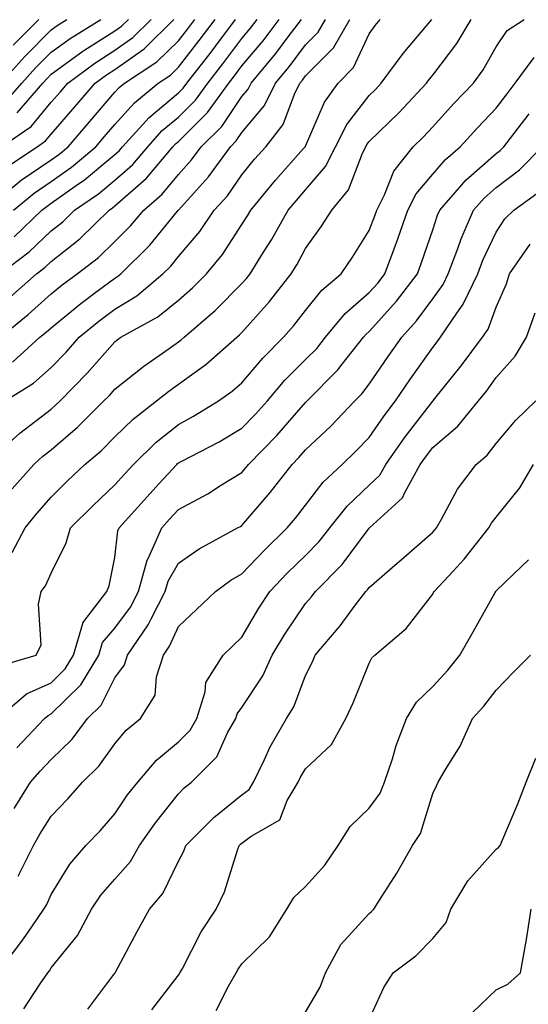
# Model space of a CAD drawing. Units: inches. Extents: x 976403 to 979043, y 7255658 to 7258298.
# Drawn here: x 978253 to 978333, y 7256627 to 7256782 of the extents above; entities that cross this region are included whole.
import ezdxf

# ---------------------------------------------------------------- set-up
doc = ezdxf.new("R2010")
doc.units = ezdxf.units.IN
doc.header["$MEASUREMENT"] = 0
doc.layers.add('Contour_97647255', color=7, linetype='Continuous', true_color=0x4737ab)

msp = doc.modelspace()

# ---------------------------------------------------------------- linework, layer by layer
at = {"layer": 'Contour_97647255'}
for points in [[(978249.78, 7256680.19, 3071), (978255.68, 7256681.92, 3071), (978256.45, 7256683.52, 3071), (978256.03, 7256689.9, 3071), (978256.48, 7256691.92, 3071), (978257.16, 7256692.81, 3071), (978258.05, 7256694.79, 3071), (978260.39, 7256699.58, 3071), (978261.1, 7256701.92, 3071), (978264.57, 7256705.4, 3071), (978268.05, 7256708.69, 3071), (978269.58, 7256710.39, 3071), (978270.97, 7256711.92, 3071), (978274.53, 7256715.44, 3071), (978278.05, 7256718.22, 3071), (978280.45, 7256719.52, 3071), (978284.35, 7256721.92, 3071), (978286.53, 7256723.44, 3071), (978288.05, 7256724.76, 3071), (978291.32, 7256728.65, 3071), (978294.57, 7256731.92, 3071), (978296.2, 7256733.77, 3071), (978298.05, 7256736.16, 3071), (978300.61, 7256739.36, 3071), (978303.64, 7256741.92, 3071), (978305.45, 7256744.52, 3071), (978308.05, 7256748.72, 3071), (978308.93, 7256751.04, 3071), (978309.24, 7256751.92, 3071), (978310.45, 7256754.32, 3071), (978311.92, 7256758.05, 3071), (978315, 7256761.92, 3071), (978316.55, 7256763.42, 3071), (978318.05, 7256765.05, 3071), (978321.33, 7256768.64, 3071), (978324.44, 7256771.92, 3071), (978325.97, 7256774, 3071), (978328.05, 7256777.62, 3071), (978329.77, 7256780.2, 3071), (978332.44, 7256781.92, 3071)], [(978249.96, 7256741.92, 3079), (978254.59, 7256745.38, 3079), (978258.05, 7256748.68, 3079), (978259.86, 7256750.11, 3079), (978261.71, 7256751.92, 3079), (978265.48, 7256754.49, 3079), (978268.05, 7256756.63, 3079), (978270.86, 7256759.11, 3079), (978273.23, 7256761.92, 3079), (978275.52, 7256764.45, 3079), (978278.05, 7256766.58, 3079), (978280.74, 7256769.23, 3079), (978282.68, 7256771.92, 3079), (978285.02, 7256774.95, 3079), (978288.05, 7256778.96, 3079), (978289.41, 7256780.56, 3079), (978290.44, 7256781.92, 3079)], [(978250.06, 7256731.92, 3077), (978254.44, 7256735.53, 3077), (978258.05, 7256738.76, 3077), (978259.79, 7256740.18, 3077), (978262.14, 7256741.92, 3077), (978265.48, 7256744.49, 3077), (978268.05, 7256746.99, 3077), (978270.53, 7256749.44, 3077), (978272.59, 7256751.92, 3077), (978275.52, 7256754.45, 3077), (978278.05, 7256757.55, 3077), (978280.13, 7256759.84, 3077), (978281.63, 7256761.92, 3077), (978284.86, 7256765.11, 3077), (978288.05, 7256769.83, 3077), (978289.01, 7256770.96, 3077), (978289.48, 7256771.92, 3077), (978293.38, 7256776.59, 3077), (978295.34, 7256779.21, 3077), (978297.4, 7256781.92, 3077)], [(978250.11, 7256753.98, 3082), (978253.34, 7256756.63, 3082), (978258.05, 7256759.85, 3082), (978259.26, 7256760.71, 3082), (978260.7, 7256761.92, 3082), (978264.1, 7256765.87, 3082), (978268.05, 7256770.48, 3082), (978268.73, 7256771.24, 3082), (978269.56, 7256771.92, 3082), (978274.68, 7256775.29, 3082), (978278.05, 7256778.57, 3082), (978279.51, 7256780.46, 3082), (978280.63, 7256781.92, 3082)], [(978250.12, 7256771.92, 3087), (978253.87, 7256776.1, 3087), (978258.05, 7256780.32, 3087), (978258.98, 7256780.99, 3087), (978260.5, 7256781.92, 3087)], [(978250.25, 7256761.92, 3084), (978254.89, 7256765.08, 3084), (978258.05, 7256768.91, 3084), (978259.45, 7256770.52, 3084), (978260.64, 7256771.92, 3084), (978264.88, 7256775.09, 3084), (978268.05, 7256777.11, 3084), (978270.87, 7256779.1, 3084), (978273.76, 7256781.92, 3084)], [(978250.78, 7256721.92, 3075), (978255.27, 7256724.7, 3075), (978258.05, 7256727.19, 3075), (978260.39, 7256729.58, 3075), (978262.46, 7256731.92, 3075), (978265.52, 7256734.45, 3075), (978268.05, 7256736.35, 3075), (978271.52, 7256738.45, 3075), (978275.61, 7256741.92, 3075), (978276.84, 7256743.13, 3075), (978278.05, 7256744.63, 3075), (978281.41, 7256748.56, 3075), (978283.7, 7256751.92, 3075), (978285.76, 7256754.21, 3075), (978288.05, 7256757.51, 3075), (978290.04, 7256759.93, 3075), (978291.8, 7256761.92, 3075), (978294.55, 7256765.42, 3075), (978296.31, 7256770.18, 3075), (978297.16, 7256771.92, 3075), (978297.57, 7256772.4, 3075), (978298.05, 7256773.05, 3075), (978302.47, 7256777.5, 3075), (978305.02, 7256781.92, 3075)], [(978250.93, 7256769.04, 3086), (978253.42, 7256771.92, 3086), (978255.61, 7256774.36, 3086), (978258.05, 7256776.82, 3086), (978261, 7256778.97, 3086), (978265.86, 7256781.92, 3086)], [(978251.15, 7256758.82, 3083), (978255.84, 7256761.92, 3083), (978257.15, 7256762.82, 3083), (978258.05, 7256763.89, 3083), (978261.77, 7256768.2, 3083), (978264.95, 7256771.92, 3083), (978266.72, 7256773.25, 3083), (978268.05, 7256774.09, 3083), (978272.64, 7256777.33, 3083), (978277.35, 7256781.92, 3083)], [(978251.53, 7256715.4, 3074), (978253.13, 7256716.84, 3074), (978258.05, 7256720.63, 3074), (978258.74, 7256721.23, 3074), (978259.44, 7256721.92, 3074), (978263.71, 7256726.26, 3074), (978268.05, 7256731.23, 3074), (978268.44, 7256731.53, 3074), (978269, 7256731.92, 3074), (978274.84, 7256735.13, 3074), (978278.05, 7256737.77, 3074), (978280.27, 7256739.7, 3074), (978282.45, 7256741.92, 3074), (978285, 7256744.97, 3074), (978288.05, 7256749.65, 3074), (978288.93, 7256751.04, 3074), (978289.43, 7256751.92, 3074), (978293.34, 7256756.63, 3074), (978297.69, 7256761.56, 3074), (978298, 7256761.92, 3074), (978298.02, 7256761.95, 3074), (978298.05, 7256762.01, 3074), (978301.03, 7256768.94, 3074), (978303.17, 7256771.92, 3074), (978305.6, 7256774.37, 3074), (978308.05, 7256779.66, 3074), (978309, 7256780.97, 3074), (978309.79, 7256781.92, 3074)], [(978251.66, 7256738.31, 3078), (978255.72, 7256741.92, 3078), (978257.05, 7256742.92, 3078), (978258.05, 7256743.87, 3078), (978262.54, 7256747.43, 3078), (978267.15, 7256751.92, 3078), (978267.69, 7256752.28, 3078), (978268.05, 7256752.59, 3078), (978273.01, 7256756.96, 3078), (978277.17, 7256761.92, 3078), (978277.59, 7256762.38, 3078), (978278.05, 7256762.76, 3078), (978282.65, 7256767.32, 3078), (978285.97, 7256771.92, 3078), (978286.88, 7256773.09, 3078), (978288.05, 7256774.64, 3078), (978291.39, 7256778.58, 3078), (978293.92, 7256781.92, 3078)], [(978251.89, 7256708.08, 3073), (978255.3, 7256711.92, 3073), (978256.75, 7256713.22, 3073), (978258.05, 7256714.22, 3073), (978262.2, 7256717.77, 3073), (978266.34, 7256721.92, 3073), (978267.19, 7256722.78, 3073), (978268.05, 7256723.77, 3073), (978272.6, 7256727.37, 3073), (978275.54, 7256729.41, 3073), (978278.05, 7256731.19, 3073), (978278.47, 7256731.5, 3073), (978278.96, 7256731.92, 3073), (978283.85, 7256736.12, 3073), (978288.05, 7256740.39, 3073), (978288.77, 7256741.2, 3073), (978289.34, 7256741.92, 3073), (978291.44, 7256745.31, 3073), (978292.69, 7256747.28, 3073), (978295.31, 7256751.92, 3073), (978296.56, 7256753.41, 3073), (978298.05, 7256755.11, 3073), (978301.19, 7256758.78, 3073), (978302.78, 7256761.92, 3073), (978304.56, 7256765.41, 3073), (978308.05, 7256769.99, 3073), (978309.03, 7256770.94, 3073), (978309.94, 7256771.92, 3073), (978313.38, 7256776.59, 3073), (978317.06, 7256780.93, 3073), (978317.89, 7256781.92, 3073)], [(978251.9, 7256698.07, 3072), (978253.94, 7256701.92, 3072), (978255.76, 7256704.21, 3072), (978258.05, 7256706.78, 3072), (978260.62, 7256709.35, 3072), (978263.33, 7256711.92, 3072), (978265.9, 7256714.07, 3072), (978268.05, 7256716.24, 3072), (978270.91, 7256719.06, 3072), (978274.63, 7256721.92, 3072), (978276.53, 7256723.44, 3072), (978278.05, 7256724.52, 3072), (978282.34, 7256727.63, 3072), (978287.23, 7256731.92, 3072), (978287.67, 7256732.3, 3072), (978288.05, 7256732.68, 3072), (978292.4, 7256737.57, 3072), (978295.8, 7256741.92, 3072), (978296.66, 7256743.31, 3072), (978298.05, 7256745.88, 3072), (978300.58, 7256749.39, 3072), (978302.18, 7256751.92, 3072), (978304.82, 7256755.15, 3072), (978307.01, 7256760.88, 3072), (978307.53, 7256761.92, 3072), (978307.71, 7256762.26, 3072), (978308.05, 7256762.71, 3072), (978312.71, 7256767.26, 3072), (978317.06, 7256771.92, 3072), (978317.48, 7256772.49, 3072), (978318.05, 7256773.15, 3072), (978321.82, 7256778.15, 3072), (978324.12, 7256781.92, 3072)], [(978251.97, 7256728, 3076), (978256.28, 7256731.92, 3076), (978257.25, 7256732.72, 3076), (978258.05, 7256733.43, 3076), (978262.72, 7256737.25, 3076), (978265.29, 7256739.16, 3076), (978268.05, 7256741.23, 3076), (978268.48, 7256741.49, 3076), (978268.99, 7256741.92, 3076), (978273.55, 7256746.42, 3076), (978277.91, 7256751.78, 3076), (978278.03, 7256751.92, 3076), (978278.05, 7256751.94, 3076), (978282.8, 7256757.17, 3076), (978286.22, 7256761.92, 3076), (978287.14, 7256762.83, 3076), (978288.05, 7256764.17, 3076), (978291.59, 7256768.38, 3076), (978293.31, 7256771.92, 3076), (978295.47, 7256774.5, 3076), (978298.05, 7256777.95, 3076), (978300.03, 7256779.94, 3076), (978301.17, 7256781.92, 3076)], [(978252.08, 7256777.89, 3088), (978256.08, 7256781.92, 3088)], [(978252.09, 7256751.92, 3081), (978255.36, 7256754.61, 3081), (978258.05, 7256756.44, 3081), (978261.26, 7256758.71, 3081), (978265.04, 7256761.92, 3081), (978266.44, 7256763.53, 3081), (978268.05, 7256765.42, 3081), (978271.13, 7256768.84, 3081), (978274.88, 7256771.92, 3081), (978276.79, 7256773.18, 3081), (978278.05, 7256774.41, 3081), (978281.34, 7256778.63, 3081), (978283.84, 7256781.92, 3081)], [(978252.23, 7256747.74, 3080), (978256.59, 7256751.92, 3080), (978257.39, 7256752.58, 3080), (978258.05, 7256753.03, 3080), (978261.83, 7256755.7, 3080), (978263.28, 7256756.69, 3080), (978268.05, 7256760.67, 3080), (978268.71, 7256761.26, 3080), (978269.27, 7256761.92, 3080), (978273.45, 7256766.52, 3080), (978278.05, 7256770.39, 3080), (978278.82, 7256771.15, 3080), (978279.38, 7256771.92, 3080), (978283.18, 7256776.79, 3080), (978283.92, 7256777.79, 3080), (978287.04, 7256781.92, 3080)], [(978252.71, 7256767.26, 3085), (978256.72, 7256771.92, 3085), (978257.36, 7256772.61, 3085), (978258.05, 7256773.33, 3085), (978263.02, 7256776.95, 3085), (978263.19, 7256777.06, 3085), (978268.05, 7256780.13, 3085), (978269.09, 7256780.88, 3085), (978270.18, 7256781.92, 3085)], [(978249.61, 7256671.92, 3070), (978254.16, 7256675.81, 3070), (978258.05, 7256677.55, 3070), (978260.25, 7256679.72, 3070), (978261.57, 7256681.92, 3070), (978263.01, 7256686.88, 3070), (978263.01, 7256686.96, 3070), (978266.81, 7256691.92, 3070), (978267.16, 7256692.81, 3070), (978268.05, 7256697.29, 3070), (978268.53, 7256701.44, 3070), (978268.74, 7256701.92, 3070), (978273.14, 7256706.83, 3070), (978274.99, 7256708.86, 3070), (978277.78, 7256711.92, 3070), (978277.91, 7256712.06, 3070), (978278.05, 7256712.16, 3070), (978278.58, 7256712.45, 3070), (978284.48, 7256715.49, 3070), (978288.05, 7256717.61, 3070), (978290.17, 7256719.8, 3070), (978292.04, 7256721.92, 3070), (978294.81, 7256725.16, 3070), (978298.05, 7256728.41, 3070), (978299.8, 7256730.17, 3070), (978301.17, 7256731.92, 3070), (978304.28, 7256735.69, 3070), (978308.05, 7256738.95, 3070), (978309.46, 7256740.51, 3070), (978310.53, 7256741.92, 3070), (978311.98, 7256745.85, 3070), (978312.56, 7256747.41, 3070), (978314.16, 7256751.92, 3070), (978315.46, 7256754.51, 3070), (978318.05, 7256757.57, 3070), (978320.05, 7256759.92, 3070), (978322.38, 7256761.92, 3070), (978325.08, 7256764.89, 3070), (978328.05, 7256768, 3070), (978329.75, 7256770.22, 3070), (978331.01, 7256771.92, 3070), (978334.03, 7256775.94, 3070)], [(978252.64, 7256667.33, 3069), (978256.97, 7256671.92, 3069), (978257.55, 7256672.42, 3069), (978258.05, 7256672.64, 3069), (978262.72, 7256677.25, 3069), (978265.52, 7256681.92, 3069), (978266.09, 7256683.88, 3069), (978268.05, 7256686.13, 3069), (978270.5, 7256689.47, 3069), (978271.76, 7256691.92, 3069), (978273.14, 7256696.83, 3069), (978273.36, 7256697.23, 3069), (978275.44, 7256701.92, 3069), (978276.67, 7256703.3, 3069), (978278.05, 7256704.81, 3069), (978282.66, 7256707.31, 3069), (978284.81, 7256708.68, 3069), (978288.05, 7256710.66, 3069), (978288.63, 7256711.34, 3069), (978289.09, 7256711.92, 3069), (978293.51, 7256716.46, 3069), (978298.05, 7256721.67, 3069), (978298.3, 7256721.92, 3069), (978303.15, 7256726.82, 3069), (978303.81, 7256727.68, 3069), (978307.16, 7256731.92, 3069), (978307.56, 7256732.41, 3069), (978308.05, 7256732.83, 3069), (978312.37, 7256737.6, 3069), (978315.65, 7256741.92, 3069), (978316.29, 7256743.68, 3069), (978318.05, 7256748.84, 3069), (978318.82, 7256751.15, 3069), (978319.15, 7256751.92, 3069), (978323.29, 7256756.68, 3069), (978328.05, 7256760.84, 3069), (978328.67, 7256761.3, 3069), (978329.26, 7256761.92, 3069), (978333.08, 7256766.89, 3069), (978333.21, 7256767.08, 3069)], [(978252.22, 7256657.75, 3068), (978254.8, 7256661.92, 3068), (978256.33, 7256663.64, 3068), (978258.05, 7256665.46, 3068), (978261.32, 7256668.65, 3068), (978263.75, 7256671.92, 3068), (978265.92, 7256674.05, 3068), (978268.05, 7256678.34, 3068), (978269.59, 7256680.38, 3068), (978270.07, 7256681.92, 3068), (978273.32, 7256686.65, 3068), (978273.77, 7256687.64, 3068), (978275.98, 7256691.92, 3068), (978276.43, 7256693.54, 3068), (978278.05, 7256696.37, 3068), (978281.32, 7256698.65, 3068), (978287.36, 7256701.92, 3068), (978287.82, 7256702.15, 3068), (978288.05, 7256702.3, 3068), (978292.48, 7256707.49, 3068), (978295.96, 7256711.92, 3068), (978296.99, 7256712.98, 3068), (978298.05, 7256714.2, 3068), (978302.01, 7256717.96, 3068), (978305.8, 7256721.92, 3068), (978306.92, 7256723.05, 3068), (978308.05, 7256724.53, 3068), (978311.06, 7256728.91, 3068), (978313.18, 7256731.92, 3068), (978315.48, 7256734.49, 3068), (978318.05, 7256737.96, 3068), (978319.72, 7256740.25, 3068), (978320.5, 7256741.92, 3068), (978322.01, 7256745.88, 3068), (978322.53, 7256747.44, 3068), (978324.49, 7256751.92, 3068), (978326.15, 7256753.82, 3068), (978328.05, 7256755.49, 3068), (978331.69, 7256758.28, 3068), (978335.28, 7256761.92, 3068)], [(978252.85, 7256647.12, 3067), (978255.27, 7256651.92, 3067), (978256.24, 7256653.73, 3067), (978258.05, 7256656.54, 3067), (978260.68, 7256659.29, 3067), (978262.99, 7256661.92, 3067), (978265.56, 7256664.41, 3067), (978268.05, 7256667.96, 3067), (978269.86, 7256670.11, 3067), (978272.07, 7256671.92, 3067), (978274.38, 7256675.59, 3067), (978274.62, 7256678.49, 3067), (978275.7, 7256681.92, 3067), (978276.65, 7256683.32, 3067), (978278.05, 7256686.43, 3067), (978280.91, 7256689.06, 3067), (978283.87, 7256691.92, 3067), (978286.29, 7256693.68, 3067), (978288.05, 7256694.69, 3067), (978291.57, 7256698.4, 3067), (978295.16, 7256701.92, 3067), (978296.49, 7256703.48, 3067), (978298.05, 7256705.49, 3067), (978300.84, 7256709.13, 3067), (978303.79, 7256711.92, 3067), (978305.98, 7256713.99, 3067), (978308.05, 7256716.16, 3067), (978310.39, 7256719.58, 3067), (978312.19, 7256721.92, 3067), (978314.58, 7256725.39, 3067), (978318.05, 7256730.31, 3067), (978318.77, 7256731.2, 3067), (978319.3, 7256731.92, 3067), (978321.85, 7256735.72, 3067), (978322.86, 7256737.11, 3067), (978325.13, 7256741.92, 3067), (978325.93, 7256744.04, 3067), (978328.05, 7256748.48, 3067), (978329.4, 7256750.57, 3067), (978330.82, 7256751.92, 3067), (978335, 7256754.97, 3067)], [(978249.62, 7256631.92, 3066), (978253.28, 7256636.69, 3066), (978254.29, 7256638.16, 3066), (978256.91, 7256641.92, 3066), (978257.33, 7256642.64, 3066), (978258.05, 7256644.21, 3066), (978260.96, 7256649.01, 3066), (978263.5, 7256651.92, 3066), (978265.72, 7256654.25, 3066), (978268.05, 7256656.92, 3066), (978270.07, 7256659.9, 3066), (978271.65, 7256661.92, 3066), (978274.62, 7256665.35, 3066), (978278.05, 7256668.24, 3066), (978279.89, 7256670.08, 3066), (978280.93, 7256671.92, 3066), (978282.26, 7256676.13, 3066), (978282.39, 7256677.58, 3066), (978285.07, 7256681.92, 3066), (978286.63, 7256683.34, 3066), (978288.05, 7256684.71, 3066), (978290.7, 7256689.27, 3066), (978292.45, 7256691.92, 3066), (978295.18, 7256694.79, 3066), (978298.05, 7256697.6, 3066), (978300.2, 7256699.77, 3066), (978301.86, 7256701.92, 3066), (978304.6, 7256705.37, 3066), (978308.05, 7256708.65, 3066), (978309.74, 7256710.23, 3066), (978310.67, 7256711.92, 3066), (978313.71, 7256716.26, 3066), (978318.05, 7256721.85, 3066), (978318.09, 7256721.88, 3066), (978318.12, 7256721.92, 3066), (978318.4, 7256722.27, 3066), (978322.55, 7256727.42, 3066), (978325.87, 7256731.92, 3066), (978326.75, 7256733.22, 3066), (978328.05, 7256736.66, 3066), (978329.65, 7256740.32, 3066), (978330.11, 7256741.92, 3066), (978333.39, 7256746.58, 3066)], [(978253.74, 7256626.23, 3065), (978256.32, 7256630.19, 3065), (978257.5, 7256631.92, 3065), (978257.75, 7256632.22, 3065), (978258.05, 7256632.68, 3065), (978262.18, 7256637.79, 3065), (978264.39, 7256641.92, 3065), (978265.83, 7256644.14, 3065), (978268.05, 7256646.62, 3065), (978270.53, 7256649.44, 3065), (978271.95, 7256651.92, 3065), (978274.45, 7256655.52, 3065), (978278.05, 7256660.07, 3065), (978278.97, 7256661, 3065), (978280.13, 7256661.92, 3065), (978284.09, 7256665.88, 3065), (978285.79, 7256669.66, 3065), (978287.07, 7256671.92, 3065), (978287.31, 7256672.66, 3065), (978288.05, 7256673.66, 3065), (978291.32, 7256678.65, 3065), (978292.82, 7256681.92, 3065), (978294.78, 7256685.19, 3065), (978298.05, 7256690.03, 3065), (978298.93, 7256691.04, 3065), (978299.59, 7256691.92, 3065), (978303.79, 7256696.18, 3065), (978308.05, 7256701.87, 3065), (978308.08, 7256701.89, 3065), (978308.11, 7256701.92, 3065), (978313.29, 7256706.68, 3065), (978313.64, 7256707.51, 3065), (978316.09, 7256711.92, 3065), (978316.9, 7256713.07, 3065), (978318.05, 7256714.57, 3065), (978322.02, 7256717.95, 3065), (978325.26, 7256721.92, 3065), (978326.5, 7256723.47, 3065), (978328.05, 7256725.6, 3065), (978331.01, 7256728.96, 3065), (978332.78, 7256731.92, 3065), (978334.18, 7256735.79, 3065)], [(978263.79, 7256626.18, 3064), (978268.05, 7256631.86, 3064), (978268.07, 7256631.9, 3064), (978268.09, 7256631.92, 3064), (978268.14, 7256632.01, 3064), (978271.55, 7256638.42, 3064), (978273.49, 7256641.92, 3064), (978275.58, 7256644.39, 3064), (978278.05, 7256649.46, 3064), (978278.91, 7256651.06, 3064), (978279.23, 7256651.92, 3064), (978283.63, 7256656.34, 3064), (978288.05, 7256659.93, 3064), (978289.2, 7256660.77, 3064), (978289.88, 7256661.92, 3064), (978291.61, 7256665.48, 3064), (978292.49, 7256667.48, 3064), (978295.07, 7256671.92, 3064), (978296.18, 7256673.79, 3064), (978298.05, 7256678.69, 3064), (978299.12, 7256680.85, 3064), (978299.58, 7256681.92, 3064), (978303.48, 7256686.49, 3064), (978305.93, 7256689.8, 3064), (978307.53, 7256691.92, 3064), (978307.79, 7256692.18, 3064), (978308.05, 7256692.54, 3064), (978312.48, 7256696.35, 3064), (978313.09, 7256696.88, 3064), (978318.05, 7256701.27, 3064), (978318.36, 7256701.61, 3064), (978318.62, 7256701.92, 3064), (978319.41, 7256703.28, 3064), (978321.93, 7256708.04, 3064), (978324.86, 7256711.92, 3064), (978326.61, 7256713.36, 3064), (978328.05, 7256715.2, 3064), (978331.11, 7256718.86, 3064), (978334.25, 7256721.92, 3064)], [(978273.87, 7256626.1, 3063), (978278.05, 7256631.56, 3063), (978278.22, 7256631.75, 3063), (978278.3, 7256631.92, 3063), (978278.63, 7256632.5, 3063), (978281.64, 7256638.33, 3063), (978284.01, 7256641.92, 3063), (978285.31, 7256644.66, 3063), (978287.35, 7256651.22, 3063), (978287.61, 7256651.92, 3063), (978287.83, 7256652.14, 3063), (978288.05, 7256652.32, 3063), (978289.52, 7256653.39, 3063), (978293.99, 7256655.98, 3063), (978295.17, 7256659.04, 3063), (978296.87, 7256661.92, 3063), (978297.25, 7256662.72, 3063), (978298.05, 7256664.01, 3063), (978302.11, 7256667.86, 3063), (978304.38, 7256671.92, 3063), (978305.55, 7256674.42, 3063), (978308.05, 7256680.62, 3063), (978308.49, 7256681.48, 3063), (978308.95, 7256681.92, 3063), (978313.87, 7256686.1, 3063), (978318.05, 7256691.51, 3063), (978318.2, 7256691.77, 3063), (978318.28, 7256691.92, 3063), (978321.25, 7256695.12, 3063), (978322.99, 7256696.98, 3063), (978326.89, 7256701.92, 3063), (978327.32, 7256702.65, 3063), (978328.05, 7256703.59, 3063), (978331.73, 7256708.24, 3063), (978333.92, 7256711.92, 3063)], [(978283.98, 7256625.99, 3062), (978285.93, 7256629.8, 3062), (978287.15, 7256631.92, 3062), (978287.47, 7256632.5, 3062), (978288.05, 7256633.34, 3062), (978292.38, 7256637.59, 3062), (978295.13, 7256641.92, 3062), (978296.22, 7256643.75, 3062), (978298.05, 7256645.48, 3062), (978301.1, 7256648.87, 3062), (978303.19, 7256651.92, 3062), (978305.05, 7256654.92, 3062), (978308.05, 7256657.8, 3062), (978309.77, 7256660.2, 3062), (978310.49, 7256661.92, 3062), (978311.7, 7256665.57, 3062), (978312.29, 7256667.68, 3062), (978313.92, 7256671.92, 3062), (978315.48, 7256674.49, 3062), (978318.05, 7256676.97, 3062), (978320.41, 7256679.56, 3062), (978322.3, 7256681.92, 3062), (978324.4, 7256685.57, 3062), (978327.88, 7256691.75, 3062), (978327.98, 7256691.92, 3062), (978328.05, 7256692.01, 3062), (978330.77, 7256694.64, 3062), (978333.09, 7256696.88, 3062)], [(978298.05, 7256625.73, 3061), (978300.33, 7256629.64, 3061), (978301.18, 7256631.92, 3061), (978303.59, 7256636.38, 3061), (978308.05, 7256641.24, 3061), (978308.43, 7256641.54, 3061), (978308.81, 7256641.92, 3061), (978310.07, 7256643.94, 3061), (978312.39, 7256647.58, 3061), (978314.89, 7256651.92, 3061), (978316.12, 7256653.85, 3061), (978318.05, 7256660.1, 3061), (978318.63, 7256661.34, 3061), (978318.89, 7256661.92, 3061), (978320.05, 7256663.92, 3061), (978322.38, 7256667.59, 3061), (978324.32, 7256671.92, 3061), (978326.1, 7256673.87, 3061), (978328.05, 7256676.38, 3061), (978330.77, 7256679.2, 3061), (978333.45, 7256681.92, 3061)], [(978308.05, 7256624.55, 3060), (978310.35, 7256629.62, 3060), (978311.85, 7256631.92, 3060), (978315.39, 7256634.58, 3060), (978318.05, 7256637.32, 3060), (978320.15, 7256639.82, 3060), (978320.91, 7256641.92, 3060), (978323.57, 7256646.4, 3060), (978328.05, 7256651.34, 3060), (978328.37, 7256651.6, 3060), (978328.67, 7256651.92, 3060), (978329.09, 7256652.96, 3060), (978331.45, 7256658.52, 3060), (978332.77, 7256661.92, 3060), (978334.26, 7256665.71, 3060)], [(978324.31, 7256625.66, 3059), (978328.05, 7256629.23, 3059), (978329.86, 7256630.11, 3059), (978331.88, 7256631.92, 3059), (978332.69, 7256636.56, 3059), (978332.82, 7256637.15, 3059), (978333.55, 7256641.92, 3059)]]:
    msp.add_polyline3d(points, dxfattribs=at)

doc.saveas('drawing.dxf')
